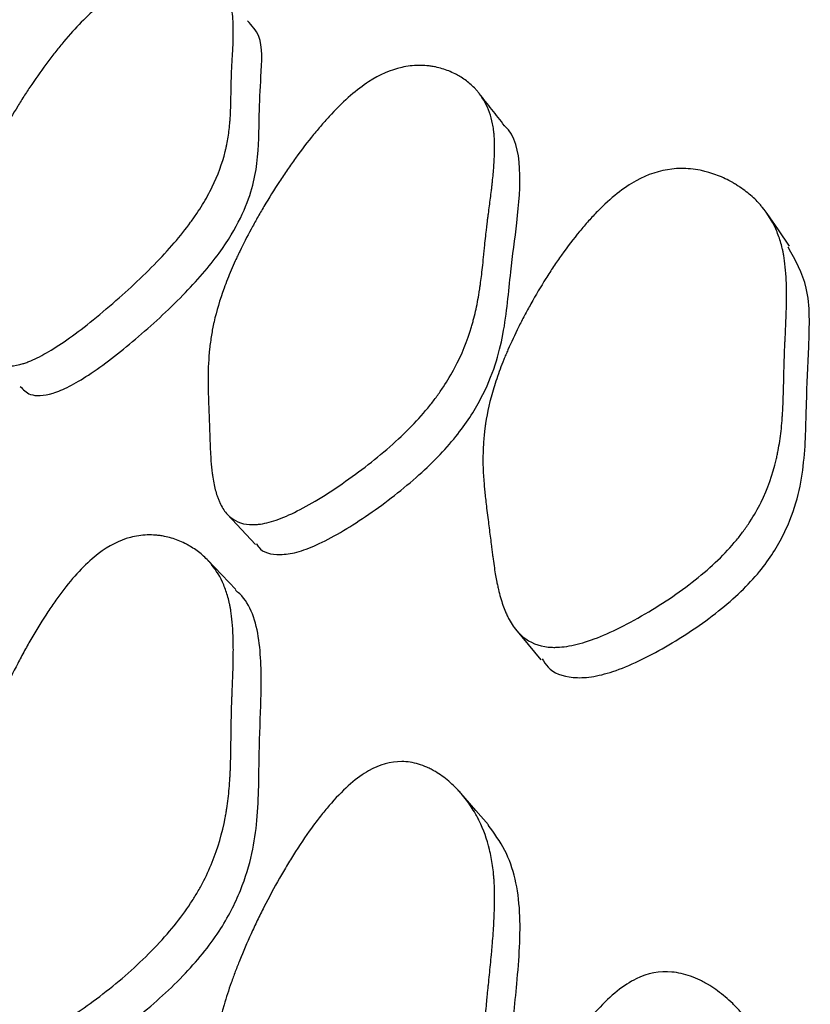
# Model space of a CAD drawing. Units: millimetres. Extents: x 3 to 269, y 18 to 300.
# Drawn here: x 52 to 53, y 152 to 154 of the extents above; entities that cross this region are included whole.
import ezdxf

# ---------------------------------------------------------------- set-up
doc = ezdxf.new("R2010")
doc.units = ezdxf.units.MM

msp = doc.modelspace()

# ---------------------------------------------------------------- linework, layer by layer
at = {"color": 7, "linetype": 'Continuous', "lineweight": 25, "flags": 128}
for points in [[(53.2786, 153.4202), (53.2531, 153.4573), (53.2275, 153.4944)], [(52.003, 152.8113), (52.035, 152.7774), (52.0669, 152.7434)], [(52.0221, 152.6408), (51.9904, 152.674), (51.9587, 152.7072)], [(52.6569, 152.5507), (52.6856, 152.516), (52.7144, 152.4813)], [(52.5953, 152.1065), (52.5665, 152.1395), (52.5377, 152.1726)]]:
    msp.add_lwpolyline(points, dxfattribs=at)
at = {"color": 7, "linetype": 'Continuous', "lineweight": 25}
for points, knots in [([(51.7098, 153.9637), (51.7335, 153.9834), (51.7578, 153.9996), (51.7954, 154.0183), (51.8081, 154.0236), (51.8274, 154.0301), (51.8338, 154.032), (51.8436, 154.0346), (51.8469, 154.0354), (51.8518, 154.0364), (51.8534, 154.0368), (51.8567, 154.0374), (51.8587, 154.0378), (51.8707, 154.04), (51.8812, 154.0412), (51.8966, 154.0418), (51.9017, 154.0418), (51.9092, 154.0416), (51.9117, 154.0415), (51.9167, 154.0411), (51.9194, 154.0408), (51.9304, 154.0396), (51.9386, 154.038), (51.9499, 154.0348), (51.9535, 154.0336), (51.9587, 154.0315), (51.9604, 154.0308), (51.9637, 154.0293), (51.9655, 154.0284), (51.978, 154.0218), (51.9873, 154.014), (51.9982, 153.9992), (52.0014, 153.9938), (52.0055, 153.9849), (52.0067, 153.9818), (52.0084, 153.977), (52.0089, 153.9754), (52.0096, 153.9729), (52.0099, 153.972), (52.0103, 153.9703), (52.0106, 153.9692), (52.0134, 153.9584), (52.015, 153.9457), (52.0163, 153.9228), (52.0165, 153.9146), (52.0164, 153.9012), (52.0163, 153.8966), (52.0162, 153.8894), (52.0161, 153.8869), (52.0159, 153.882), (52.0158, 153.8791), (52.0153, 153.868), (52.0148, 153.859), (52.0141, 153.8455), (52.0139, 153.8409), (52.0135, 153.8341), (52.0133, 153.8318), (52.0131, 153.8284), (52.0131, 153.8273), (52.0129, 153.825), (52.0128, 153.8234), (52.0125, 153.817), (52.0122, 153.8093), (52.0118, 153.7949), (52.0116, 153.7896), (52.0114, 153.7779), (52.0113, 153.7712), (52.011, 153.7518), (52.0107, 153.7401), (52.0101, 153.7245), (52.0099, 153.7197), (52.0095, 153.7129), (52.0094, 153.7108), (52.0092, 153.7077), (52.0091, 153.7066), (52.009, 153.7051), (52.0089, 153.7047), (52.0089, 153.7037), (52.0088, 153.7035), (52.0078, 153.6907), (52.0064, 153.679), (52.0037, 153.6621), (52.0027, 153.6565), (52.001, 153.6482), (52.0005, 153.6455), (51.9996, 153.6415), (51.9993, 153.6401), (51.9986, 153.6375), (51.9984, 153.6365), (51.9914, 153.6081), (51.9815, 153.5813), (51.9619, 153.5411), (51.9546, 153.5277), (51.9423, 153.5077), (51.9381, 153.501), (51.9313, 153.491), (51.9291, 153.4876), (51.9244, 153.481), (51.9224, 153.4781), (51.8971, 153.4435), (51.8701, 153.4121), (51.8199, 153.361), (51.8025, 153.3441), (51.7663, 153.3106), (51.7484, 153.2948), (51.6877, 153.2433), (51.6518, 153.2158), (51.6047, 153.1848), (51.59, 153.1761), (51.5697, 153.1657), (51.5632, 153.1627), (51.5539, 153.1588), (51.5509, 153.1576), (51.5449, 153.1554), (51.5417, 153.1543), (51.5193, 153.1475), (51.5022, 153.1465), (51.4804, 153.1525), (51.4738, 153.1557), (51.4648, 153.1625), (51.462, 153.165), (51.4581, 153.1693), (51.4568, 153.1708), (51.4549, 153.1732), (51.4543, 153.174), (51.4531, 153.1757), (51.4524, 153.1767), (51.4482, 153.1829), (51.4448, 153.1894), (51.4402, 153.2005), (51.4387, 153.2044), (51.4366, 153.2106), (51.4359, 153.2127), (51.4349, 153.216), (51.4346, 153.2171), (51.4341, 153.2188), (51.4339, 153.2194), (51.4336, 153.2205), (51.4334, 153.2213), (51.4317, 153.2277), (51.43, 153.235), (51.4273, 153.2478), (51.4264, 153.2524), (51.425, 153.2598), (51.4245, 153.2623), (51.4238, 153.2663), (51.4236, 153.2676), (51.4231, 153.2703), (51.4229, 153.2719), (51.4211, 153.2821), (51.4196, 153.2906), (51.4174, 153.3025), (51.4167, 153.3064), (51.4154, 153.3138), (51.4143, 153.3192), (51.4118, 153.333), (51.4104, 153.3412), (51.4087, 153.3518), (51.4082, 153.3551), (51.4075, 153.3596), (51.4073, 153.3611), (51.407, 153.3631), (51.4069, 153.3638), (51.4068, 153.3648), (51.4067, 153.3651), (51.4066, 153.3658), (51.4066, 153.3659), (51.4044, 153.3831), (51.4035, 153.3994), (51.4038, 153.4234), (51.4042, 153.4313), (51.4053, 153.4431), (51.4057, 153.447), (51.4064, 153.4528), (51.4067, 153.4548), (51.4071, 153.4577), (51.4073, 153.4587), (51.4076, 153.4606), (51.4077, 153.4613), (51.4111, 153.4818), (51.4163, 153.5026), (51.4272, 153.5359), (51.4314, 153.5473), (51.4383, 153.5651), (51.4408, 153.5711), (51.4446, 153.5803), (51.446, 153.5833), (51.4487, 153.5895), (51.4499, 153.5922), (51.4579, 153.61), (51.4649, 153.6247), (51.4763, 153.6473), (51.4803, 153.6549), (51.4864, 153.6665), (51.4885, 153.6704), (51.4928, 153.6782), (51.4947, 153.6818), (51.5069, 153.7037), (51.5169, 153.7208), (51.5323, 153.7461), (51.5375, 153.7544), (51.5455, 153.7668), (51.5481, 153.7709), (51.5535, 153.779), (51.5559, 153.7826), (51.571, 153.8052), (51.5831, 153.8223), (51.6013, 153.8466), (51.6074, 153.8545), (51.6165, 153.866), (51.6195, 153.8697), (51.6256, 153.8772), (51.6283, 153.8804), (51.6451, 153.9004), (51.6584, 153.915), (51.6845, 153.9415), (51.6979, 153.9539), (51.7098, 153.9637)], [0, 0, 0, 0, 0.03125, 0.03125, 0.046875, 0.046875, 0.054688, 0.054688, 0.058594, 0.058594, 0.060547, 0.060547, 0.0625, 0.0625, 0.078125, 0.078125, 0.085938, 0.085938, 0.089844, 0.089844, 0.09375, 0.09375, 0.109375, 0.109375, 0.117188, 0.117188, 0.121094, 0.121094, 0.125, 0.125, 0.15625, 0.15625, 0.171875, 0.171875, 0.179688, 0.179688, 0.183594, 0.183594, 0.185547, 0.185547, 0.1875, 0.1875, 0.21875, 0.21875, 0.234375, 0.234375, 0.242188, 0.242188, 0.246094, 0.246094, 0.25, 0.25, 0.265625, 0.265625, 0.273438, 0.273438, 0.277344, 0.277344, 0.279297, 0.279297, 0.28125, 0.28125, 0.296875, 0.296875, 0.304688, 0.304688, 0.3125, 0.3125, 0.328125, 0.328125, 0.335938, 0.335938, 0.339844, 0.339844, 0.341797, 0.341797, 0.342773, 0.342773, 0.34375, 0.34375, 0.359375, 0.359375, 0.367188, 0.367188, 0.371094, 0.371094, 0.373047, 0.373047, 0.375, 0.375, 0.40625, 0.40625, 0.421875, 0.421875, 0.429688, 0.429688, 0.433594, 0.433594, 0.4375, 0.4375, 0.46875, 0.46875, 0.484375, 0.484375, 0.5, 0.5, 0.53125, 0.53125, 0.546875, 0.546875, 0.554688, 0.554688, 0.558594, 0.558594, 0.5625, 0.5625, 0.59375, 0.59375, 0.609375, 0.609375, 0.617188, 0.617188, 0.621094, 0.621094, 0.623047, 0.623047, 0.625, 0.625, 0.640625, 0.640625, 0.648438, 0.648438, 0.652344, 0.652344, 0.654297, 0.654297, 0.655273, 0.655273, 0.65625, 0.65625, 0.671875, 0.671875, 0.679688, 0.679688, 0.683594, 0.683594, 0.685547, 0.685547, 0.6875, 0.6875, 0.703125, 0.703125, 0.710938, 0.710938, 0.71875, 0.71875, 0.734375, 0.734375, 0.742188, 0.742188, 0.746094, 0.746094, 0.748047, 0.748047, 0.749023, 0.749023, 0.75, 0.75, 0.78125, 0.78125, 0.796875, 0.796875, 0.804688, 0.804688, 0.808594, 0.808594, 0.810547, 0.810547, 0.8125, 0.8125, 0.84375, 0.84375, 0.859375, 0.859375, 0.867188, 0.867188, 0.871094, 0.871094, 0.875, 0.875, 0.890625, 0.890625, 0.898438, 0.898438, 0.902344, 0.902344, 0.90625, 0.90625, 0.921875, 0.921875, 0.929688, 0.929688, 0.933594, 0.933594, 0.9375, 0.9375, 0.953125, 0.953125, 0.960938, 0.960938, 0.964844, 0.964844, 0.96875, 0.96875, 0.984375, 0.984375, 1, 1, 1, 1]), ([(51.533, 153.1017), (51.5396, 153.0946), (51.5544, 153.0789), (51.5946, 153.0803), (51.6434, 153.1004), (51.7053, 153.1371), (51.7954, 153.2076), (51.8849, 153.2896), (51.9474, 153.3571), (51.9964, 153.4185), (52.052, 153.5133), (52.0754, 153.6168), (52.0739, 153.7112), (52.0792, 153.8099), (52.0849, 153.8938), (52.0585, 153.921), (52.0483, 153.9314)], [0, 0, 0, 0, 0.048563, 0.107572, 0.138075, 0.168914, 0.237736, 0.307645, 0.340034, 0.371521, 0.430472, 0.54904, 0.682287, 0.791906, 0.920352, 1, 1, 1, 1]), ([(52.3233, 153.793), (52.3483, 153.8092), (52.3734, 153.8202), (52.4113, 153.8288), (52.424, 153.8303), (52.443, 153.8305), (52.4494, 153.8303), (52.459, 153.8294), (52.4622, 153.829), (52.4669, 153.8283), (52.4685, 153.828), (52.4717, 153.8274), (52.4736, 153.8271), (52.4853, 153.8247), (52.4954, 153.8217), (52.51, 153.8158), (52.5148, 153.8137), (52.5218, 153.8101), (52.5242, 153.8088), (52.5288, 153.8062), (52.5313, 153.8047), (52.5415, 153.7982), (52.5491, 153.7926), (52.5594, 153.7834), (52.5626, 153.7803), (52.5673, 153.7753), (52.5688, 153.7736), (52.5717, 153.7702), (52.5733, 153.7683), (52.5842, 153.7542), (52.5919, 153.7399), (52.6004, 153.7156), (52.6028, 153.7071), (52.6055, 153.6936), (52.6063, 153.689), (52.6072, 153.6819), (52.6075, 153.6795), (52.6079, 153.6758), (52.608, 153.6746), (52.6083, 153.6721), (52.6084, 153.6706), (52.6096, 153.6551), (52.6097, 153.6376), (52.608, 153.6068), (52.6072, 153.5958), (52.6056, 153.5781), (52.605, 153.572), (52.6039, 153.5626), (52.6036, 153.5594), (52.6028, 153.5529), (52.6024, 153.5492), (52.6006, 153.5347), (52.5991, 153.5231), (52.5968, 153.5055), (52.5961, 153.4997), (52.5949, 153.4909), (52.5945, 153.4879), (52.5939, 153.4835), (52.5937, 153.482), (52.5934, 153.4798), (52.5933, 153.4791), (52.5931, 153.4776), (52.593, 153.4766), (52.5921, 153.4696), (52.5909, 153.4601), (52.5889, 153.4414), (52.5882, 153.4344), (52.587, 153.4227), (52.5866, 153.4187), (52.5857, 153.4101), (52.5852, 153.4052), (52.5832, 153.3845), (52.5815, 153.3695), (52.5792, 153.3495), (52.5784, 153.3433), (52.5772, 153.3346), (52.5768, 153.3318), (52.5762, 153.3277), (52.576, 153.3264), (52.5757, 153.3244), (52.5756, 153.3238), (52.5754, 153.3225), (52.5754, 153.3222), (52.5729, 153.3061), (52.5702, 153.2915), (52.5656, 153.2705), (52.564, 153.2637), (52.5614, 153.2536), (52.5605, 153.2503), (52.5592, 153.2454), (52.5587, 153.2437), (52.5578, 153.2405), (52.5574, 153.2393), (52.5473, 153.2052), (52.5347, 153.1742), (52.511, 153.1295), (52.5024, 153.1149), (52.4882, 153.0935), (52.4833, 153.0864), (52.4757, 153.0759), (52.4731, 153.0724), (52.4678, 153.0655), (52.4655, 153.0626), (52.4371, 153.0272), (52.4074, 152.9966), (52.3532, 152.9491), (52.3345, 152.9337), (52.2959, 152.904), (52.2769, 152.8902), (52.2128, 152.8467), (52.1752, 152.8248), (52.1265, 152.8029), (52.1115, 152.7974), (52.0908, 152.7918), (52.0843, 152.7904), (52.0749, 152.789), (52.0718, 152.7887), (52.0659, 152.7882), (52.0626, 152.7881), (52.0405, 152.7879), (52.024, 152.7934), (52.0038, 152.8098), (51.9979, 152.8166), (51.9901, 152.8289), (51.9878, 152.8334), (51.9845, 152.8405), (51.9834, 152.843), (51.9819, 152.8469), (51.9814, 152.8482), (51.9805, 152.8508), (51.9799, 152.8524), (51.9766, 152.8622), (51.9742, 152.872), (51.971, 152.8883), (51.9701, 152.894), (51.9688, 152.903), (51.9684, 152.906), (51.9678, 152.9107), (51.9676, 152.9123), (51.9674, 152.9147), (51.9673, 152.9155), (51.9671, 152.9171), (51.967, 152.9182), (51.9661, 152.9272), (51.9653, 152.9375), (51.9643, 152.9554), (51.964, 152.9618), (51.9636, 152.972), (51.9634, 152.9755), (51.9632, 152.981), (51.9632, 152.9828), (51.963, 152.9865), (51.963, 152.9888), (51.9625, 153.0025), (51.9621, 153.0142), (51.9615, 153.0309), (51.9613, 153.0364), (51.9609, 153.047), (51.9606, 153.0546), (51.9599, 153.0738), (51.9596, 153.0851), (51.9592, 153.1), (51.9592, 153.1046), (51.9591, 153.1109), (51.9591, 153.1129), (51.9591, 153.1158), (51.9591, 153.1168), (51.9591, 153.1182), (51.9591, 153.1186), (51.9591, 153.1195), (51.9591, 153.1197), (51.9591, 153.1434), (51.9603, 153.1655), (51.9637, 153.1974), (51.9651, 153.2079), (51.9676, 153.2232), (51.9685, 153.2283), (51.97, 153.2358), (51.9705, 153.2383), (51.9712, 153.242), (51.9715, 153.2432), (51.972, 153.2457), (51.9723, 153.2466), (51.9781, 153.2726), (51.9857, 153.2982), (52.0004, 153.3382), (52.0058, 153.3518), (52.0146, 153.3727), (52.0177, 153.3798), (52.0226, 153.3904), (52.0242, 153.394), (52.0276, 153.4012), (52.0291, 153.4043), (52.039, 153.4248), (52.0475, 153.4415), (52.0613, 153.467), (52.066, 153.4756), (52.0733, 153.4885), (52.0758, 153.4929), (52.0808, 153.5016), (52.0831, 153.5055), (52.0975, 153.5298), (52.1092, 153.5486), (52.1271, 153.576), (52.1331, 153.585), (52.1422, 153.5983), (52.1453, 153.6027), (52.1514, 153.6114), (52.1541, 153.6152), (52.1714, 153.6391), (52.1851, 153.657), (52.2055, 153.682), (52.2122, 153.69), (52.2223, 153.7016), (52.2257, 153.7053), (52.2324, 153.7127), (52.2353, 153.7159), (52.2539, 153.7357), (52.2684, 153.7497), (52.2965, 153.774), (52.3108, 153.7848), (52.3233, 153.793)], [0, 0, 0, 0, 0.03125, 0.03125, 0.046875, 0.046875, 0.054688, 0.054688, 0.058594, 0.058594, 0.060547, 0.060547, 0.0625, 0.0625, 0.078125, 0.078125, 0.085938, 0.085938, 0.089844, 0.089844, 0.09375, 0.09375, 0.109375, 0.109375, 0.117188, 0.117188, 0.121094, 0.121094, 0.125, 0.125, 0.15625, 0.15625, 0.171875, 0.171875, 0.179688, 0.179688, 0.183594, 0.183594, 0.185547, 0.185547, 0.1875, 0.1875, 0.21875, 0.21875, 0.234375, 0.234375, 0.242188, 0.242188, 0.246094, 0.246094, 0.25, 0.25, 0.265625, 0.265625, 0.273438, 0.273438, 0.277344, 0.277344, 0.279297, 0.279297, 0.280273, 0.280273, 0.28125, 0.28125, 0.296875, 0.296875, 0.304688, 0.304688, 0.308594, 0.308594, 0.3125, 0.3125, 0.328125, 0.328125, 0.335938, 0.335938, 0.339844, 0.339844, 0.341797, 0.341797, 0.342773, 0.342773, 0.34375, 0.34375, 0.359375, 0.359375, 0.367188, 0.367188, 0.371094, 0.371094, 0.373047, 0.373047, 0.375, 0.375, 0.40625, 0.40625, 0.421875, 0.421875, 0.429688, 0.429688, 0.433594, 0.433594, 0.4375, 0.4375, 0.46875, 0.46875, 0.484375, 0.484375, 0.5, 0.5, 0.53125, 0.53125, 0.546875, 0.546875, 0.554688, 0.554688, 0.558594, 0.558594, 0.5625, 0.5625, 0.59375, 0.59375, 0.609375, 0.609375, 0.617188, 0.617188, 0.621094, 0.621094, 0.623047, 0.623047, 0.625, 0.625, 0.640625, 0.640625, 0.648438, 0.648438, 0.652344, 0.652344, 0.654297, 0.654297, 0.655273, 0.655273, 0.65625, 0.65625, 0.671875, 0.671875, 0.679688, 0.679688, 0.683594, 0.683594, 0.685547, 0.685547, 0.6875, 0.6875, 0.703125, 0.703125, 0.710938, 0.710938, 0.71875, 0.71875, 0.734375, 0.734375, 0.742188, 0.742188, 0.746094, 0.746094, 0.748047, 0.748047, 0.749023, 0.749023, 0.75, 0.75, 0.78125, 0.78125, 0.796875, 0.796875, 0.804688, 0.804688, 0.808594, 0.808594, 0.810547, 0.810547, 0.8125, 0.8125, 0.84375, 0.84375, 0.859375, 0.859375, 0.867188, 0.867188, 0.871094, 0.871094, 0.875, 0.875, 0.890625, 0.890625, 0.898438, 0.898438, 0.902344, 0.902344, 0.90625, 0.90625, 0.921875, 0.921875, 0.929688, 0.929688, 0.933594, 0.933594, 0.9375, 0.9375, 0.953125, 0.953125, 0.960938, 0.960938, 0.964844, 0.964844, 0.96875, 0.96875, 0.984375, 0.984375, 1, 1, 1, 1]), ([(52.6319, 153.6936), (52.6223, 153.7058), (52.6031, 153.7303), (52.5839, 153.7548), (52.5743, 153.767)], [0, 0, 0, 0, 0.500001, 1, 1, 1, 1]), ([(52.0688, 152.7451), (52.0704, 152.7422), (52.0796, 152.7256), (52.1107, 152.7174), (52.1592, 152.7238), (52.2228, 152.7475), (52.3172, 152.8042), (52.4127, 152.8767), (52.4806, 152.9408), (52.535, 153.0021), (52.5997, 153.1041), (52.6347, 153.2299), (52.6435, 153.3524), (52.6617, 153.4813), (52.6716, 153.6011), (52.6561, 153.6716), (52.632, 153.6932), (52.6318, 153.6934)], [0, 0, 0, 0, 0.012365, 0.070315, 0.10027, 0.130526, 0.198, 0.266669, 0.298519, 0.329443, 0.38733, 0.503604, 0.635425, 0.742162, 0.868231, 0.998907, 1, 1, 1, 1]), ([(52.9301, 153.5685), (52.9566, 153.5831), (52.9838, 153.5921), (53.0256, 153.5968), (53.0398, 153.5969), (53.0612, 153.5948), (53.0685, 153.5937), (53.0793, 153.5916), (53.083, 153.5908), (53.0884, 153.5894), (53.0903, 153.5889), (53.0939, 153.5879), (53.0961, 153.5873), (53.1095, 153.5832), (53.1212, 153.5787), (53.1383, 153.5705), (53.1439, 153.5676), (53.1523, 153.5628), (53.155, 153.5611), (53.1605, 153.5577), (53.1635, 153.5557), (53.1758, 153.5475), (53.1849, 153.5404), (53.1975, 153.5292), (53.2015, 153.5253), (53.2072, 153.5193), (53.2091, 153.5173), (53.2128, 153.5132), (53.2148, 153.5109), (53.2287, 153.4942), (53.239, 153.4777), (53.2512, 153.4502), (53.2548, 153.4406), (53.2593, 153.4256), (53.2607, 153.4205), (53.2626, 153.4126), (53.2632, 153.41), (53.264, 153.406), (53.2643, 153.4047), (53.2648, 153.402), (53.2651, 153.4003), (53.2682, 153.383), (53.2701, 153.3639), (53.2715, 153.3305), (53.2718, 153.3187), (53.2717, 153.2997), (53.2716, 153.2932), (53.2714, 153.2831), (53.2713, 153.2797), (53.2711, 153.2728), (53.271, 153.2689), (53.2704, 153.2534), (53.2699, 153.2409), (53.2691, 153.2221), (53.2688, 153.2159), (53.2683, 153.2064), (53.2682, 153.2033), (53.2679, 153.1985), (53.2678, 153.197), (53.2677, 153.1946), (53.2677, 153.1938), (53.2676, 153.1922), (53.2675, 153.1911), (53.2671, 153.1836), (53.2668, 153.1735), (53.2662, 153.1533), (53.266, 153.1458), (53.2657, 153.1333), (53.2656, 153.1289), (53.2654, 153.1197), (53.2653, 153.1144), (53.2648, 153.0921), (53.2643, 153.0761), (53.2634, 153.0547), (53.263, 153.048), (53.2625, 153.0386), (53.2623, 153.0356), (53.262, 153.0313), (53.2619, 153.0299), (53.2617, 153.0278), (53.2617, 153.0271), (53.2616, 153.0257), (53.2616, 153.0254), (53.2602, 153.0082), (53.2584, 152.9927), (53.2551, 152.9704), (53.2539, 152.9631), (53.2518, 152.9525), (53.2511, 152.949), (53.2501, 152.9438), (53.2497, 152.9421), (53.2489, 152.9387), (53.2486, 152.9375), (53.2403, 152.9016), (53.2289, 152.8695), (53.2063, 152.8239), (53.1979, 152.8092), (53.1839, 152.7877), (53.1791, 152.7806), (53.1714, 152.7702), (53.1688, 152.7667), (53.1635, 152.7599), (53.1612, 152.757), (53.1325, 152.7221), (53.102, 152.6926), (53.0456, 152.6479), (53.026, 152.6337), (52.9855, 152.6063), (52.9654, 152.5938), (52.8975, 152.5549), (52.8573, 152.5359), (52.8045, 152.5183), (52.7881, 152.5142), (52.7653, 152.5107), (52.7581, 152.51), (52.7476, 152.5096), (52.7442, 152.5096), (52.7375, 152.5098), (52.7339, 152.51), (52.7089, 152.5126), (52.6898, 152.5204), (52.6655, 152.5403), (52.6581, 152.5484), (52.6482, 152.5625), (52.6451, 152.5675), (52.6407, 152.5756), (52.6393, 152.5784), (52.6372, 152.5827), (52.6366, 152.5841), (52.6352, 152.5871), (52.6345, 152.5889), (52.6299, 152.5998), (52.6261, 152.6106), (52.621, 152.6284), (52.6194, 152.6347), (52.6171, 152.6444), (52.6164, 152.6478), (52.6153, 152.6529), (52.6149, 152.6546), (52.6144, 152.6572), (52.6142, 152.6581), (52.6139, 152.6598), (52.6136, 152.661), (52.6117, 152.6708), (52.6099, 152.6819), (52.607, 152.7013), (52.6061, 152.7082), (52.6046, 152.7192), (52.6041, 152.723), (52.6034, 152.7289), (52.6031, 152.7309), (52.6026, 152.7349), (52.6023, 152.7374), (52.6006, 152.7513), (52.599, 152.7636), (52.5967, 152.7821), (52.5959, 152.7882), (52.5943, 152.8004), (52.5933, 152.8083), (52.5907, 152.8289), (52.5893, 152.8411), (52.5875, 152.8573), (52.5869, 152.8624), (52.5862, 152.8694), (52.586, 152.8716), (52.5857, 152.8749), (52.5856, 152.8759), (52.5855, 152.8775), (52.5854, 152.878), (52.5854, 152.879), (52.5853, 152.8792), (52.5832, 152.9049), (52.5824, 152.9288), (52.5833, 152.9631), (52.5839, 152.9743), (52.5853, 152.9908), (52.5858, 152.9962), (52.5868, 153.0043), (52.5871, 153.0069), (52.5879, 153.0122), (52.5881, 153.0142), (52.5926, 153.0434), (52.5988, 153.0704), (52.6115, 153.1122), (52.6163, 153.1264), (52.6244, 153.1481), (52.6272, 153.1554), (52.6317, 153.1664), (52.6332, 153.1701), (52.6363, 153.1776), (52.6377, 153.1808), (52.6469, 153.2019), (52.6549, 153.2191), (52.6679, 153.2451), (52.6724, 153.2539), (52.6794, 153.2671), (52.6818, 153.2716), (52.6866, 153.2804), (52.6888, 153.2844), (52.7026, 153.3091), (52.7139, 153.3282), (52.7313, 153.3559), (52.7372, 153.365), (52.7461, 153.3783), (52.7491, 153.3827), (52.7551, 153.3914), (52.7578, 153.3953), (52.7748, 153.4192), (52.7884, 153.4371), (52.8088, 153.4618), (52.8156, 153.4697), (52.8258, 153.4811), (52.8292, 153.4848), (52.836, 153.4921), (52.839, 153.4952), (52.8579, 153.5145), (52.8727, 153.5279), (52.9018, 153.5511), (52.9169, 153.5612), (52.9301, 153.5685)], [0, 0, 0, 0, 0.03125, 0.03125, 0.046875, 0.046875, 0.054688, 0.054688, 0.058594, 0.058594, 0.060547, 0.060547, 0.0625, 0.0625, 0.078125, 0.078125, 0.085938, 0.085938, 0.089844, 0.089844, 0.09375, 0.09375, 0.109375, 0.109375, 0.117188, 0.117188, 0.121094, 0.121094, 0.125, 0.125, 0.15625, 0.15625, 0.171875, 0.171875, 0.179688, 0.179688, 0.183594, 0.183594, 0.185547, 0.185547, 0.1875, 0.1875, 0.21875, 0.21875, 0.234375, 0.234375, 0.242188, 0.242188, 0.246094, 0.246094, 0.25, 0.25, 0.265625, 0.265625, 0.273438, 0.273438, 0.277344, 0.277344, 0.279297, 0.279297, 0.280273, 0.280273, 0.28125, 0.28125, 0.296875, 0.296875, 0.304688, 0.304688, 0.308594, 0.308594, 0.3125, 0.3125, 0.328125, 0.328125, 0.335938, 0.335938, 0.339844, 0.339844, 0.341797, 0.341797, 0.342773, 0.342773, 0.34375, 0.34375, 0.359375, 0.359375, 0.367188, 0.367188, 0.371094, 0.371094, 0.373047, 0.373047, 0.375, 0.375, 0.40625, 0.40625, 0.421875, 0.421875, 0.429688, 0.429688, 0.433594, 0.433594, 0.4375, 0.4375, 0.46875, 0.46875, 0.484375, 0.484375, 0.5, 0.5, 0.53125, 0.53125, 0.546875, 0.546875, 0.554688, 0.554688, 0.558594, 0.558594, 0.5625, 0.5625, 0.59375, 0.59375, 0.609375, 0.609375, 0.617188, 0.617188, 0.621094, 0.621094, 0.623047, 0.623047, 0.625, 0.625, 0.640625, 0.640625, 0.648438, 0.648438, 0.652344, 0.652344, 0.654297, 0.654297, 0.655273, 0.655273, 0.65625, 0.65625, 0.671875, 0.671875, 0.679688, 0.679688, 0.683594, 0.683594, 0.685547, 0.685547, 0.6875, 0.6875, 0.703125, 0.703125, 0.710938, 0.710938, 0.71875, 0.71875, 0.734375, 0.734375, 0.742188, 0.742188, 0.746094, 0.746094, 0.748047, 0.748047, 0.749023, 0.749023, 0.75, 0.75, 0.78125, 0.78125, 0.796875, 0.796875, 0.804688, 0.804688, 0.808594, 0.808594, 0.8125, 0.8125, 0.84375, 0.84375, 0.859375, 0.859375, 0.867188, 0.867188, 0.871094, 0.871094, 0.875, 0.875, 0.890625, 0.890625, 0.898438, 0.898438, 0.902344, 0.902344, 0.90625, 0.90625, 0.921875, 0.921875, 0.929688, 0.929688, 0.933594, 0.933594, 0.9375, 0.9375, 0.953125, 0.953125, 0.960938, 0.960938, 0.964844, 0.964844, 0.96875, 0.96875, 0.984375, 0.984375, 1, 1, 1, 1]), ([(52.7174, 152.4836), (52.7213, 152.477), (52.7348, 152.4545), (52.7735, 152.4396), (52.8278, 152.4409), (52.8971, 152.4585), (52.9979, 152.5079), (53.0983, 152.5744), (53.1688, 152.6354), (53.2242, 152.6951), (53.2877, 152.7979), (53.3152, 152.9265), (53.3158, 153.0596), (53.3224, 153.1964), (53.327, 153.3264), (53.2918, 153.3886), (53.2752, 153.4177)], [0, 0, 0, 0, 0.024357, 0.082935, 0.113278, 0.143925, 0.212122, 0.281369, 0.313507, 0.344675, 0.403076, 0.520426, 0.644861, 0.760847, 0.887978, 1, 1, 1, 1]), ([(51.7098, 152.7219), (51.7335, 152.74), (51.7578, 152.7525), (51.7954, 152.7625), (51.8081, 152.7644), (51.8274, 152.765), (51.8338, 152.7648), (51.8436, 152.764), (51.8469, 152.7636), (51.8518, 152.7629), (51.8534, 152.7627), (51.8567, 152.7621), (51.8587, 152.7618), (51.8707, 152.7594), (51.8812, 152.7563), (51.8966, 152.7502), (51.9017, 152.7479), (51.9092, 152.7441), (51.9117, 152.7428), (51.9167, 152.74), (51.9194, 152.7384), (51.9304, 152.7316), (51.9386, 152.7256), (51.9499, 152.7158), (51.9535, 152.7124), (51.9587, 152.7071), (51.9604, 152.7053), (51.9637, 152.7016), (51.9655, 152.6995), (51.978, 152.6844), (51.9873, 152.6689), (51.9982, 152.6426), (52.0014, 152.6333), (52.0055, 152.6187), (52.0067, 152.6136), (52.0084, 152.6059), (52.0089, 152.6033), (52.0096, 152.5994), (52.0099, 152.598), (52.0103, 152.5954), (52.0106, 152.5937), (52.0134, 152.5768), (52.015, 152.5577), (52.0163, 152.5241), (52.0165, 152.5121), (52.0164, 152.4928), (52.0163, 152.4862), (52.0162, 152.476), (52.0161, 152.4725), (52.0159, 152.4654), (52.0158, 152.4614), (52.0153, 152.4456), (52.0148, 152.433), (52.0141, 152.4139), (52.0139, 152.4075), (52.0135, 152.3979), (52.0133, 152.3947), (52.0131, 152.3899), (52.0131, 152.3883), (52.0129, 152.3851), (52.0128, 152.3829), (52.0125, 152.3739), (52.0122, 152.3631), (52.0118, 152.3427), (52.0116, 152.3352), (52.0114, 152.3188), (52.0113, 152.3094), (52.011, 152.2819), (52.0107, 152.2656), (52.0101, 152.2439), (52.0099, 152.2372), (52.0095, 152.2278), (52.0094, 152.2249), (52.0092, 152.2206), (52.0091, 152.2192), (52.009, 152.2171), (52.0089, 152.2164), (52.0089, 152.2151), (52.0088, 152.2148), (52.0078, 152.1973), (52.0064, 152.1814), (52.0037, 152.1587), (52.0027, 152.1513), (52.001, 152.1404), (52.0005, 152.1368), (51.9996, 152.1315), (51.9993, 152.1297), (51.9986, 152.1262), (51.9984, 152.1249), (51.9914, 152.0879), (51.9815, 152.0543), (51.9619, 152.0057), (51.9546, 151.9899), (51.9423, 151.9666), (51.9381, 151.9589), (51.9313, 151.9475), (51.9291, 151.9438), (51.9244, 151.9363), (51.9224, 151.9331), (51.8971, 151.8945), (51.8701, 151.8612), (51.8199, 151.8093), (51.8025, 151.7925), (51.7663, 151.76), (51.7484, 151.7449), (51.6877, 151.6971), (51.6518, 151.6731), (51.6047, 151.6487), (51.59, 151.6426), (51.5697, 151.6363), (51.5632, 151.6347), (51.5539, 151.633), (51.5509, 151.6326), (51.5449, 151.632), (51.5417, 151.6318), (51.5193, 151.6313), (51.5022, 151.6368), (51.4804, 151.6541), (51.4738, 151.6613), (51.4648, 151.6744), (51.462, 151.6791), (51.4581, 151.6867), (51.4568, 151.6894), (51.4549, 151.6935), (51.4543, 151.6948), (51.4531, 151.6977), (51.4524, 151.6994), (51.4482, 151.7098), (51.4448, 151.7203), (51.4402, 151.7378), (51.4387, 151.7439), (51.4366, 151.7535), (51.4359, 151.7568), (51.4349, 151.7618), (51.4346, 151.7635), (51.4341, 151.766), (51.4339, 151.7669), (51.4336, 151.7686), (51.4334, 151.7698), (51.4317, 151.7795), (51.43, 151.7905), (51.4273, 151.8098), (51.4264, 151.8167), (51.425, 151.8277), (51.4245, 151.8314), (51.4238, 151.8373), (51.4236, 151.8392), (51.4231, 151.8432), (51.4229, 151.8456), (51.4211, 151.8608), (51.4196, 151.8736), (51.4174, 151.8915), (51.4167, 151.8972), (51.4154, 151.9084), (51.4143, 151.9166), (51.4118, 151.9374), (51.4104, 151.9497), (51.4087, 151.9657), (51.4082, 151.9706), (51.4075, 151.9774), (51.4073, 151.9796), (51.407, 151.9827), (51.4069, 151.9837), (51.4068, 151.9852), (51.4067, 151.9857), (51.4066, 151.9866), (51.4066, 151.9868), (51.4044, 152.0125), (51.4035, 152.0364), (51.4038, 152.0709), (51.4042, 152.0822), (51.4053, 152.0987), (51.4057, 152.1042), (51.4064, 152.1124), (51.4067, 152.1151), (51.4071, 152.1191), (51.4073, 152.1204), (51.4076, 152.1231), (51.4077, 152.1241), (51.4111, 152.1523), (51.4163, 152.18), (51.4272, 152.2235), (51.4314, 152.2383), (51.4383, 152.261), (51.4408, 152.2686), (51.4446, 152.2802), (51.446, 152.2841), (51.4487, 152.2919), (51.4499, 152.2953), (51.4579, 152.3176), (51.4649, 152.3358), (51.4763, 152.3635), (51.4803, 152.3729), (51.4864, 152.3871), (51.4885, 152.3918), (51.4928, 152.4013), (51.4947, 152.4056), (51.5069, 152.4321), (51.5169, 152.4527), (51.5323, 152.4827), (51.5375, 152.4926), (51.5455, 152.5071), (51.5481, 152.5119), (51.5535, 152.5215), (51.5559, 152.5257), (51.571, 152.552), (51.5831, 152.5716), (51.6013, 152.5991), (51.6074, 152.6079), (51.6165, 152.6207), (51.6195, 152.6248), (51.6256, 152.633), (51.6283, 152.6365), (51.6451, 152.6583), (51.6584, 152.6738), (51.6845, 152.7008), (51.6979, 152.7128), (51.7098, 152.7219)], [0, 0, 0, 0, 0.03125, 0.03125, 0.046875, 0.046875, 0.054688, 0.054688, 0.058594, 0.058594, 0.060547, 0.060547, 0.0625, 0.0625, 0.078125, 0.078125, 0.085938, 0.085938, 0.089844, 0.089844, 0.09375, 0.09375, 0.109375, 0.109375, 0.117188, 0.117188, 0.121094, 0.121094, 0.125, 0.125, 0.15625, 0.15625, 0.171875, 0.171875, 0.179688, 0.179688, 0.183594, 0.183594, 0.185547, 0.185547, 0.1875, 0.1875, 0.21875, 0.21875, 0.234375, 0.234375, 0.242188, 0.242188, 0.246094, 0.246094, 0.25, 0.25, 0.265625, 0.265625, 0.273438, 0.273438, 0.277344, 0.277344, 0.279297, 0.279297, 0.28125, 0.28125, 0.296875, 0.296875, 0.304688, 0.304688, 0.3125, 0.3125, 0.328125, 0.328125, 0.335938, 0.335938, 0.339844, 0.339844, 0.341797, 0.341797, 0.342773, 0.342773, 0.34375, 0.34375, 0.359375, 0.359375, 0.367188, 0.367188, 0.371094, 0.371094, 0.373047, 0.373047, 0.375, 0.375, 0.40625, 0.40625, 0.421875, 0.421875, 0.429688, 0.429688, 0.433594, 0.433594, 0.4375, 0.4375, 0.46875, 0.46875, 0.484375, 0.484375, 0.5, 0.5, 0.53125, 0.53125, 0.546875, 0.546875, 0.554688, 0.554688, 0.558594, 0.558594, 0.5625, 0.5625, 0.59375, 0.59375, 0.609375, 0.609375, 0.617188, 0.617188, 0.621094, 0.621094, 0.623047, 0.623047, 0.625, 0.625, 0.640625, 0.640625, 0.648438, 0.648438, 0.652344, 0.652344, 0.654297, 0.654297, 0.655273, 0.655273, 0.65625, 0.65625, 0.671875, 0.671875, 0.679688, 0.679688, 0.683594, 0.683594, 0.685547, 0.685547, 0.6875, 0.6875, 0.703125, 0.703125, 0.710938, 0.710938, 0.71875, 0.71875, 0.734375, 0.734375, 0.742188, 0.742188, 0.746094, 0.746094, 0.748047, 0.748047, 0.749023, 0.749023, 0.75, 0.75, 0.78125, 0.78125, 0.796875, 0.796875, 0.804688, 0.804688, 0.808594, 0.808594, 0.810547, 0.810547, 0.8125, 0.8125, 0.84375, 0.84375, 0.859375, 0.859375, 0.867188, 0.867188, 0.871094, 0.871094, 0.875, 0.875, 0.890625, 0.890625, 0.898438, 0.898438, 0.902344, 0.902344, 0.90625, 0.90625, 0.921875, 0.921875, 0.929688, 0.929688, 0.933594, 0.933594, 0.9375, 0.9375, 0.953125, 0.953125, 0.960938, 0.960938, 0.964844, 0.964844, 0.96875, 0.96875, 0.984375, 0.984375, 1, 1, 1, 1]), ([(51.5541, 151.5911), (51.5548, 151.5899), (51.5648, 151.5746), (51.5951, 151.5678), (51.6433, 151.5754), (51.7054, 151.6018), (51.7953, 151.6641), (51.8849, 151.7435), (51.9474, 151.8135), (51.9964, 151.8803), (52.0519, 151.9912), (52.0755, 152.1269), (52.0735, 152.2599), (52.0805, 152.4004), (52.0799, 152.532), (52.0546, 152.6115), (52.0244, 152.6366), (52.0211, 152.6394)], [0, 0, 0, 0, 0.004562, 0.062065, 0.09179, 0.121842, 0.188906, 0.257031, 0.288594, 0.319276, 0.376723, 0.492265, 0.62211, 0.728931, 0.854099, 0.983908, 1, 1, 1, 1]), ([(52.3233, 152.2293), (52.3483, 152.2435), (52.3734, 152.2506), (52.4113, 152.2502), (52.424, 152.2483), (52.443, 152.2426), (52.4494, 152.2403), (52.459, 152.236), (52.4622, 152.2345), (52.4669, 152.232), (52.4685, 152.2312), (52.4717, 152.2294), (52.4736, 152.2283), (52.4853, 152.2214), (52.4954, 152.2142), (52.51, 152.2017), (52.5148, 152.1973), (52.5218, 152.1903), (52.5242, 152.1878), (52.5288, 152.1829), (52.5313, 152.18), (52.5415, 152.1682), (52.5491, 152.1583), (52.5594, 152.1428), (52.5626, 152.1375), (52.5673, 152.1294), (52.5688, 152.1267), (52.5717, 152.1212), (52.5733, 152.1181), (52.5842, 152.0959), (52.5919, 152.0742), (52.6004, 152.0391), (52.6028, 152.0269), (52.6055, 152.0079), (52.6063, 152.0015), (52.6072, 151.9916), (52.6075, 151.9883), (52.6079, 151.9833), (52.608, 151.9817), (52.6083, 151.9783), (52.6084, 151.9762), (52.6096, 151.9551), (52.6097, 151.9316), (52.608, 151.8908), (52.6072, 151.8763), (52.6056, 151.8532), (52.605, 151.8452), (52.6039, 151.833), (52.6036, 151.8288), (52.6028, 151.8204), (52.6024, 151.8156), (52.6006, 151.7968), (52.5991, 151.7817), (52.5968, 151.7591), (52.5961, 151.7515), (52.5949, 151.7402), (52.5945, 151.7364), (52.5939, 151.7307), (52.5937, 151.7288), (52.5934, 151.7259), (52.5933, 151.725), (52.5931, 151.7231), (52.593, 151.7217), (52.5921, 151.7128), (52.5909, 151.7005), (52.5889, 151.6763), (52.5882, 151.6672), (52.587, 151.6522), (52.5866, 151.6469), (52.5857, 151.6359), (52.5852, 151.6295), (52.5832, 151.6028), (52.5815, 151.5835), (52.5792, 151.5579), (52.5784, 151.55), (52.5772, 151.5388), (52.5768, 151.5352), (52.5762, 151.5301), (52.576, 151.5284), (52.5757, 151.5259), (52.5756, 151.5251), (52.5754, 151.5235), (52.5754, 151.5231), (52.5729, 151.5026), (52.5702, 151.4843), (52.5656, 151.458), (52.564, 151.4495), (52.5614, 151.437), (52.5605, 151.4329), (52.5592, 151.4268), (52.5587, 151.4248), (52.5578, 151.4208), (52.5574, 151.4194), (52.5473, 151.3775), (52.5347, 151.3404), (52.511, 151.2885), (52.5024, 151.2718), (52.4882, 151.2477), (52.4833, 151.2398), (52.4757, 151.2282), (52.4731, 151.2244), (52.4678, 151.2168), (52.4655, 151.2136), (52.4371, 151.1751), (52.4074, 151.1433), (52.3532, 151.0962), (52.3345, 151.0814), (52.2959, 151.0533), (52.2769, 151.0406), (52.2128, 151.0019), (52.1752, 150.984), (52.1265, 150.9694), (52.1115, 150.9665), (52.0908, 150.9652), (52.0843, 150.9652), (52.0749, 150.9661), (52.0718, 150.9665), (52.0659, 150.9676), (52.0626, 150.9684), (52.0405, 150.9746), (52.024, 150.9864), (52.0038, 151.0137), (51.9979, 151.0243), (51.9901, 151.0427), (51.9878, 151.0492), (51.9845, 151.0595), (51.9834, 151.0631), (51.9819, 151.0685), (51.9814, 151.0704), (51.9805, 151.0741), (51.9799, 151.0764), (51.9766, 151.0901), (51.9742, 151.1037), (51.971, 151.126), (51.9701, 151.1337), (51.9688, 151.1459), (51.9684, 151.15), (51.9678, 151.1563), (51.9676, 151.1584), (51.9674, 151.1617), (51.9673, 151.1627), (51.9671, 151.1649), (51.967, 151.1664), (51.9661, 151.1785), (51.9653, 151.1922), (51.9643, 151.216), (51.964, 151.2245), (51.9636, 151.2382), (51.9634, 151.2428), (51.9632, 151.25), (51.9632, 151.2525), (51.963, 151.2574), (51.963, 151.2605), (51.9625, 151.2787), (51.9621, 151.2942), (51.9615, 151.3165), (51.9613, 151.3238), (51.9609, 151.3381), (51.9606, 151.3481), (51.9599, 151.3738), (51.9596, 151.389), (51.9592, 151.4088), (51.9592, 151.415), (51.9591, 151.4234), (51.9591, 151.4261), (51.9591, 151.43), (51.9591, 151.4313), (51.9591, 151.4331), (51.9591, 151.4337), (51.9591, 151.4349), (51.9591, 151.4351), (51.9591, 151.4667), (51.9603, 151.4959), (51.9637, 151.5375), (51.9651, 151.551), (51.9676, 151.5707), (51.9685, 151.5772), (51.97, 151.5868), (51.9705, 151.59), (51.9712, 151.5948), (51.9715, 151.5963), (51.972, 151.5995), (51.9723, 151.6007), (51.9781, 151.6336), (51.9857, 151.6656), (52.0004, 151.7148), (52.0058, 151.7315), (52.0146, 151.7568), (52.0177, 151.7652), (52.0226, 151.7781), (52.0242, 151.7824), (52.0276, 151.791), (52.0291, 151.7947), (52.039, 151.8192), (52.0475, 151.8391), (52.0613, 151.8692), (52.066, 151.8793), (52.0733, 151.8945), (52.0758, 151.8996), (52.0808, 151.9098), (52.0831, 151.9144), (52.0975, 151.9427), (52.1092, 151.9645), (52.1271, 151.996), (52.1331, 152.0063), (52.1422, 152.0215), (52.1453, 152.0265), (52.1514, 152.0364), (52.1541, 152.0407), (52.1714, 152.0678), (52.1851, 152.0878), (52.2055, 152.1153), (52.2122, 152.1241), (52.2223, 152.1366), (52.2257, 152.1407), (52.2324, 152.1487), (52.2353, 152.1521), (52.2539, 152.1731), (52.2684, 152.1876), (52.2965, 152.212), (52.3108, 152.2222), (52.3233, 152.2293)], [0, 0, 0, 0, 0.03125, 0.03125, 0.046875, 0.046875, 0.054688, 0.054688, 0.058594, 0.058594, 0.060547, 0.060547, 0.0625, 0.0625, 0.078125, 0.078125, 0.085938, 0.085938, 0.089844, 0.089844, 0.09375, 0.09375, 0.109375, 0.109375, 0.117188, 0.117188, 0.121094, 0.121094, 0.125, 0.125, 0.15625, 0.15625, 0.171875, 0.171875, 0.179688, 0.179688, 0.183594, 0.183594, 0.185547, 0.185547, 0.1875, 0.1875, 0.21875, 0.21875, 0.234375, 0.234375, 0.242188, 0.242188, 0.246094, 0.246094, 0.25, 0.25, 0.265625, 0.265625, 0.273438, 0.273438, 0.277344, 0.277344, 0.279297, 0.279297, 0.280273, 0.280273, 0.28125, 0.28125, 0.296875, 0.296875, 0.304688, 0.304688, 0.308594, 0.308594, 0.3125, 0.3125, 0.328125, 0.328125, 0.335938, 0.335938, 0.339844, 0.339844, 0.341797, 0.341797, 0.342773, 0.342773, 0.34375, 0.34375, 0.359375, 0.359375, 0.367188, 0.367188, 0.371094, 0.371094, 0.373047, 0.373047, 0.375, 0.375, 0.40625, 0.40625, 0.421875, 0.421875, 0.429688, 0.429688, 0.433594, 0.433594, 0.4375, 0.4375, 0.46875, 0.46875, 0.484375, 0.484375, 0.5, 0.5, 0.53125, 0.53125, 0.546875, 0.546875, 0.554688, 0.554688, 0.558594, 0.558594, 0.5625, 0.5625, 0.59375, 0.59375, 0.609375, 0.609375, 0.617188, 0.617188, 0.621094, 0.621094, 0.623047, 0.623047, 0.625, 0.625, 0.640625, 0.640625, 0.648438, 0.648438, 0.652344, 0.652344, 0.654297, 0.654297, 0.655273, 0.655273, 0.65625, 0.65625, 0.671875, 0.671875, 0.679688, 0.679688, 0.683594, 0.683594, 0.685547, 0.685547, 0.6875, 0.6875, 0.703125, 0.703125, 0.710938, 0.710938, 0.71875, 0.71875, 0.734375, 0.734375, 0.742188, 0.742188, 0.746094, 0.746094, 0.748047, 0.748047, 0.749023, 0.749023, 0.75, 0.75, 0.78125, 0.78125, 0.796875, 0.796875, 0.804688, 0.804688, 0.808594, 0.808594, 0.810547, 0.810547, 0.8125, 0.8125, 0.84375, 0.84375, 0.859375, 0.859375, 0.867188, 0.867188, 0.871094, 0.871094, 0.875, 0.875, 0.890625, 0.890625, 0.898438, 0.898438, 0.902344, 0.902344, 0.90625, 0.90625, 0.921875, 0.921875, 0.929688, 0.929688, 0.933594, 0.933594, 0.9375, 0.9375, 0.953125, 0.953125, 0.960938, 0.960938, 0.964844, 0.964844, 0.96875, 0.96875, 0.984375, 0.984375, 1, 1, 1, 1]), ([(52.0889, 150.9338), (52.0989, 150.9238), (52.1164, 150.9065), (52.1595, 150.9035), (52.2226, 150.9155), (52.3173, 150.963), (52.4127, 151.0311), (52.4806, 151.096), (52.535, 151.1612), (52.5997, 151.2767), (52.6347, 151.4316), (52.6436, 151.5904), (52.6614, 151.7558), (52.6731, 151.915), (52.6473, 152.0348), (52.6083, 152.0877), (52.5949, 152.1059)], [0, 0, 0, 0, 0.039007, 0.067877, 0.097037, 0.162068, 0.228249, 0.258946, 0.288749, 0.34454, 0.456602, 0.583649, 0.686519, 0.808022, 0.933965, 1, 1, 1, 1]), ([(52.9301, 151.757), (52.9566, 151.7699), (52.9838, 151.7751), (53.0256, 151.7714), (53.0398, 151.7683), (53.0612, 151.7606), (53.0685, 151.7575), (53.0793, 151.7522), (53.083, 151.7503), (53.0884, 151.7472), (53.0903, 151.7462), (53.0939, 151.7441), (53.0961, 151.7427), (53.1095, 151.7344), (53.1212, 151.7259), (53.1383, 151.7114), (53.1439, 151.7063), (53.1523, 151.6982), (53.155, 151.6954), (53.1605, 151.6897), (53.1635, 151.6865), (53.1758, 151.6731), (53.1849, 151.6619), (53.1975, 151.6445), (53.2015, 151.6387), (53.2072, 151.6297), (53.2091, 151.6267), (53.2128, 151.6206), (53.2148, 151.6171), (53.2287, 151.5925), (53.239, 151.5689), (53.2512, 151.5309), (53.2548, 151.5178), (53.2593, 151.4975), (53.2607, 151.4906), (53.2626, 151.4802), (53.2632, 151.4767), (53.264, 151.4713), (53.2643, 151.4696), (53.2648, 151.466), (53.2651, 151.4637), (53.2682, 151.441), (53.2701, 151.4159), (53.2715, 151.373), (53.2718, 151.3577), (53.2717, 151.3335), (53.2716, 151.3252), (53.2714, 151.3124), (53.2713, 151.308), (53.2711, 151.2993), (53.271, 151.2943), (53.2704, 151.2746), (53.2699, 151.2588), (53.2691, 151.235), (53.2688, 151.2271), (53.2683, 151.2152), (53.2682, 151.2112), (53.2679, 151.2052), (53.2678, 151.2032), (53.2677, 151.2002), (53.2677, 151.1992), (53.2676, 151.1973), (53.2675, 151.1958), (53.2671, 151.1864), (53.2668, 151.1736), (53.2662, 151.1481), (53.266, 151.1386), (53.2657, 151.1228), (53.2656, 151.1173), (53.2654, 151.1057), (53.2653, 151.0989), (53.2648, 151.0708), (53.2643, 151.0506), (53.2634, 151.0238), (53.263, 151.0154), (53.2625, 151.0037), (53.2623, 150.9999), (53.262, 150.9945), (53.2619, 150.9927), (53.2617, 150.9901), (53.2617, 150.9893), (53.2616, 150.9876), (53.2616, 150.9872), (53.2602, 150.9657), (53.2584, 150.9465), (53.2551, 150.9191), (53.2539, 150.9102), (53.2518, 150.8973), (53.2511, 150.893), (53.2501, 150.8867), (53.2497, 150.8846), (53.2489, 150.8805), (53.2486, 150.879), (53.2403, 150.8356), (53.2289, 150.7975), (53.2063, 150.7448), (53.1979, 150.7279), (53.1839, 150.7037), (53.1791, 150.6958), (53.1714, 150.6842), (53.1688, 150.6804), (53.1635, 150.6729), (53.1612, 150.6697), (53.1325, 150.6317), (53.102, 150.6008), (53.0456, 150.5562), (53.026, 150.5423), (52.9855, 150.5164), (52.9654, 150.5048), (52.8975, 150.47), (52.8573, 150.4548), (52.8045, 150.4438), (52.7881, 150.4422), (52.7653, 150.4427), (52.7581, 150.4433), (52.7476, 150.4451), (52.7442, 150.4458), (52.7375, 150.4475), (52.7339, 150.4486), (52.7089, 150.4571), (52.6898, 150.471), (52.6655, 150.5013), (52.6581, 150.513), (52.6482, 150.5329), (52.6451, 150.54), (52.6407, 150.5511), (52.6393, 150.5549), (52.6372, 150.5607), (52.6366, 150.5627), (52.6352, 150.5667), (52.6345, 150.5692), (52.6299, 150.5838), (52.6261, 150.5983), (52.621, 150.6219), (52.6194, 150.6301), (52.6171, 150.643), (52.6164, 150.6473), (52.6153, 150.654), (52.6149, 150.6562), (52.6144, 150.6596), (52.6142, 150.6608), (52.6139, 150.6631), (52.6136, 150.6646), (52.6117, 150.6774), (52.6099, 150.6919), (52.607, 150.717), (52.6061, 150.7259), (52.6046, 150.7402), (52.6041, 150.7451), (52.6034, 150.7527), (52.6031, 150.7553), (52.6026, 150.7605), (52.6023, 150.7638), (52.6006, 150.7818), (52.599, 150.7977), (52.5967, 150.8217), (52.5959, 150.8296), (52.5943, 150.8456), (52.5933, 150.8558), (52.5907, 150.8826), (52.5893, 150.8985), (52.5875, 150.9196), (52.5869, 150.9261), (52.5862, 150.9352), (52.586, 150.9382), (52.5857, 150.9424), (52.5856, 150.9437), (52.5855, 150.9458), (52.5854, 150.9464), (52.5854, 150.9477), (52.5853, 150.948), (52.5832, 150.9813), (52.5824, 151.012), (52.5833, 151.0558), (52.5839, 151.07), (52.5853, 151.0908), (52.5858, 151.0976), (52.5868, 151.1077), (52.5871, 151.1111), (52.5879, 151.1177), (52.5881, 151.1202), (52.5926, 151.1567), (52.5988, 151.1898), (52.6115, 151.2407), (52.6163, 151.2579), (52.6244, 151.2839), (52.6272, 151.2926), (52.6317, 151.3058), (52.6332, 151.3102), (52.6363, 151.319), (52.6377, 151.3229), (52.6469, 151.348), (52.6549, 151.3682), (52.6679, 151.3989), (52.6724, 151.4091), (52.6794, 151.4246), (52.6818, 151.4297), (52.6866, 151.4401), (52.6888, 151.4447), (52.7026, 151.4735), (52.7139, 151.4955), (52.7313, 151.5273), (52.7372, 151.5377), (52.7461, 151.5529), (52.7491, 151.5579), (52.7551, 151.5678), (52.7578, 151.5721), (52.7748, 151.5993), (52.7884, 151.6193), (52.8088, 151.6466), (52.8156, 151.6553), (52.8258, 151.6677), (52.8292, 151.6717), (52.836, 151.6796), (52.839, 151.683), (52.8579, 151.7036), (52.8727, 151.7177), (52.9018, 151.741), (52.9169, 151.7506), (52.9301, 151.757)], [0, 0, 0, 0, 0.03125, 0.03125, 0.046875, 0.046875, 0.054688, 0.054688, 0.058594, 0.058594, 0.060547, 0.060547, 0.0625, 0.0625, 0.078125, 0.078125, 0.085938, 0.085938, 0.089844, 0.089844, 0.09375, 0.09375, 0.109375, 0.109375, 0.117188, 0.117188, 0.121094, 0.121094, 0.125, 0.125, 0.15625, 0.15625, 0.171875, 0.171875, 0.179688, 0.179688, 0.183594, 0.183594, 0.185547, 0.185547, 0.1875, 0.1875, 0.21875, 0.21875, 0.234375, 0.234375, 0.242188, 0.242188, 0.246094, 0.246094, 0.25, 0.25, 0.265625, 0.265625, 0.273438, 0.273438, 0.277344, 0.277344, 0.279297, 0.279297, 0.280273, 0.280273, 0.28125, 0.28125, 0.296875, 0.296875, 0.304688, 0.304688, 0.308594, 0.308594, 0.3125, 0.3125, 0.328125, 0.328125, 0.335938, 0.335938, 0.339844, 0.339844, 0.341797, 0.341797, 0.342773, 0.342773, 0.34375, 0.34375, 0.359375, 0.359375, 0.367188, 0.367188, 0.371094, 0.371094, 0.373047, 0.373047, 0.375, 0.375, 0.40625, 0.40625, 0.421875, 0.421875, 0.429688, 0.429688, 0.433594, 0.433594, 0.4375, 0.4375, 0.46875, 0.46875, 0.484375, 0.484375, 0.5, 0.5, 0.53125, 0.53125, 0.546875, 0.546875, 0.554688, 0.554688, 0.558594, 0.558594, 0.5625, 0.5625, 0.59375, 0.59375, 0.609375, 0.609375, 0.617188, 0.617188, 0.621094, 0.621094, 0.623047, 0.623047, 0.625, 0.625, 0.640625, 0.640625, 0.648438, 0.648438, 0.652344, 0.652344, 0.654297, 0.654297, 0.655273, 0.655273, 0.65625, 0.65625, 0.671875, 0.671875, 0.679688, 0.679688, 0.683594, 0.683594, 0.685547, 0.685547, 0.6875, 0.6875, 0.703125, 0.703125, 0.710938, 0.710938, 0.71875, 0.71875, 0.734375, 0.734375, 0.742188, 0.742188, 0.746094, 0.746094, 0.748047, 0.748047, 0.749023, 0.749023, 0.75, 0.75, 0.78125, 0.78125, 0.796875, 0.796875, 0.804688, 0.804688, 0.808594, 0.808594, 0.8125, 0.8125, 0.84375, 0.84375, 0.859375, 0.859375, 0.867188, 0.867188, 0.871094, 0.871094, 0.875, 0.875, 0.890625, 0.890625, 0.898438, 0.898438, 0.902344, 0.902344, 0.90625, 0.90625, 0.921875, 0.921875, 0.929688, 0.929688, 0.933594, 0.933594, 0.9375, 0.9375, 0.953125, 0.953125, 0.960938, 0.960938, 0.964844, 0.964844, 0.96875, 0.96875, 0.984375, 0.984375, 1, 1, 1, 1])]:
    msp.add_open_spline(points, degree=3, knots=knots, dxfattribs=at)

doc.saveas('drawing.dxf')
